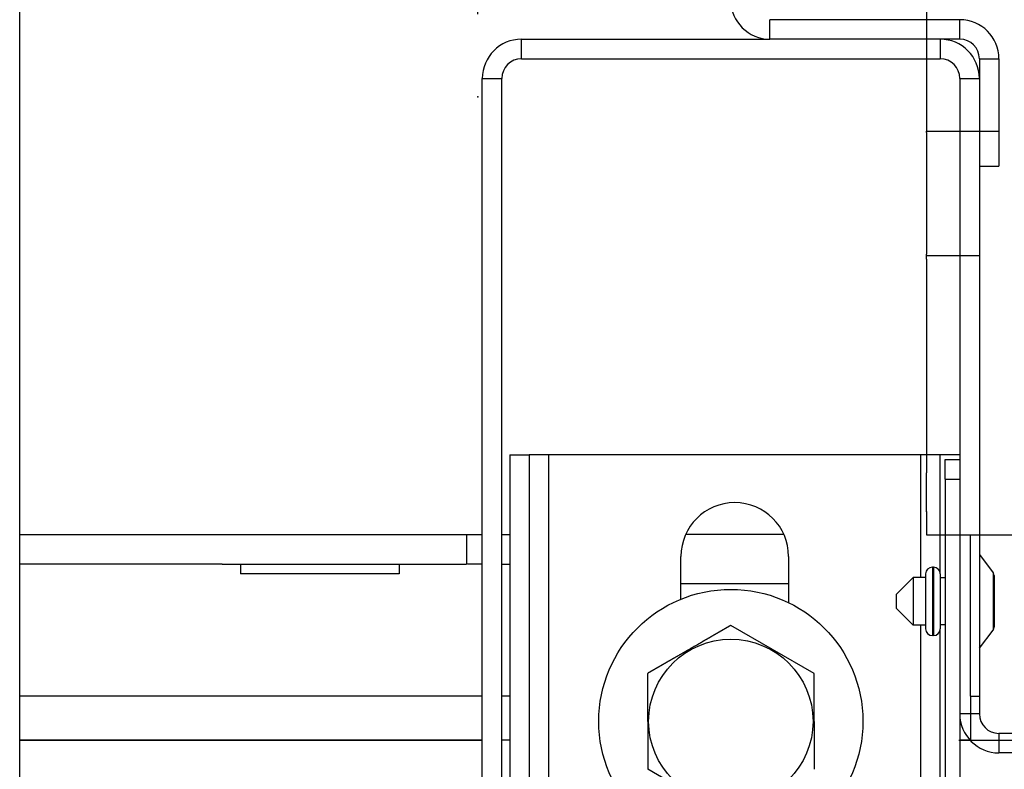
# Model space of a CAD drawing. Units: inches. Extents: x 1231 to 1464, y -259 to 50.
# Drawn here: x 1401 to 1412, y 5 to 15 of the extents above; entities that cross this region are included whole.
import ezdxf

# ---------------------------------------------------------------- set-up
doc = ezdxf.new("R2010")
doc.units = ezdxf.units.IN
doc.header["$MEASUREMENT"] = 0
doc.linetypes.add('DOT_CENTER', pattern=[14, 12, -1, 0, -1])
for name, color, linetype in [('12', 7, 'Continuous'), ('14', 7, 'Continuous'), ('dim', 3, 'Continuous')]:
    doc.layers.add(name, color=color, linetype=linetype)
doc.styles.add('TextStyle11', font='ARIAL.TTF')
doc.dimstyles.new('ELEV', dxfattribs={"dimtxt": 3.5, "dimasz": 3.5, "dimexe": 3, "dimexo": 3, "dimgap": 1, "dimtad": 0, "dimdec": 4, "dimzin": 0, "dimdsep": 46, "dimlunit": 5, "dimtxsty": 'TextStyle11', "dimcen": 2, "dimadec": 0, "dimazin": 0, "dimtfac": 1, "dimtdec": 4, "dimtofl": 0, "dimtmove": 2, "dimatfit": 3, "dimfxl": 1, "dimtolj": 1, "dimtzin": 0, "dimarcsym": 0})

# ---------------------------------------------------------------- blocks, each defined once
blk = doc.blocks.new('*D29')
at = {"layer": 'Defpoints', "color": 0}
for p in [(1406.099586141056, 34.66810225745462), (1408.534434141056, 18.46799698686391), (1406.099586141056, 13.58266198686397)]:
    blk.add_point(p, dxfattribs=at)
at = {"layer": 'dim', "color": 0, "lineweight": -2}
for p, q in [((1406.099586141056, 14.58266198686397), (1406.099586141056, 35.66810225745462)), ((1408.534434141056, 19.46799698686391), (1408.534434141056, 35.66810225745462)), ((1403.349586141056, 34.66810225745462), (1400.599586141056, 34.66810225745462)), ((1411.284434141056, 34.66810225745462), (1414.034434141056, 34.66810225745462))]:
    blk.add_line(p, q, dxfattribs=at)
at = {"layer": 'dim', "color": 0}
for points in [[(1403.349586141056, 35.12643559078796), (1403.349586141056, 34.20976892412128), (1406.099586141056, 34.66810225745462)], [(1411.284434141056, 35.12643559078796), (1411.284434141056, 34.20976892412128), (1408.534434141056, 34.66810225745462)]]:
    blk.add_solid(points, dxfattribs=at)
at = {"layer": 'dim', "color": 1, "insert": (1435.564974551899, 34.79797702806775), "char_height": 2.75, "attachment_point": 5, "style": 'TextStyle11'}
blk.add_mtext('\\A1;MIN. DOOR LAP  {\\H1.000000x;\\S3/4;}" [20]', dxfattribs=at)
blk = doc.blocks.new('*D30')
at = {"layer": 'Defpoints', "color": 0}
for p in [(1406.099586141056, 43.3771988631305), (1409.071386141056, 21.01216198686404), (1406.099586141056, 13.58266198686397)]:
    blk.add_point(p, dxfattribs=at)
at = {"layer": 'dim', "color": 0, "lineweight": -2}
for p, q in [((1406.099586141056, 14.58266198686397), (1406.099586141056, 44.3771988631305)), ((1409.071386141056, 22.01216198686404), (1409.071386141056, 44.3771988631305)), ((1403.349586141056, 43.3771988631305), (1400.599586141056, 43.3771988631305)), ((1411.821386141056, 43.3771988631305), (1414.571386141056, 43.3771988631305))]:
    blk.add_line(p, q, dxfattribs=at)
at = {"layer": 'dim', "color": 0}
for points in [[(1403.349586141056, 43.83553219646384), (1403.349586141056, 42.91886552979717), (1406.099586141056, 43.3771988631305)], [(1411.821386141056, 43.83553219646384), (1411.821386141056, 42.91886552979717), (1409.071386141056, 43.3771988631305)]]:
    blk.add_solid(points, dxfattribs=at)
at = {"layer": 'dim', "color": 1, "insert": (1425.925289392078, 43.67277079921917), "char_height": 2.75, "attachment_point": 5, "style": 'TextStyle11'}
blk.add_mtext('\\A1;1" [25]', dxfattribs=at)

msp = doc.modelspace()

# ---------------------------------------------------------------- linework, layer by layer
at = {"color": 1, "linetype": 'Continuous'}
for p, q in [((1409.624522214878, 14.28056332233598), (1409.624522214878, 14.51678379033592)), ((1411.915860754478, 14.28056332233598), (1411.915860754478, 14.51678379033592)), ((1406.624522271278, 14.04434285433592), (1406.624522271278, 14.28056332233598)), ((1411.679640286477, 14.28056332233598), (1411.679640286477, 14.04434285433592)), ((1412.152081222478, 14.04434285433592), (1412.388301690478, 14.04434285433592)), ((1406.152081335278, 13.80812238633598), (1406.388301803277, 13.80812238633598)), ((1411.915860754478, 13.80812238633598), (1412.152081222478, 13.80812238633598)), ((1406.955230926478, -5.030459936663988), (1406.955230926478, 9.260878377335985)), ((1411.443419818478, 9.260878377335985), (1411.443419818478, 7.778594940635912)), ((1411.738695403478, 8.965602792335972), (1411.915860754478, 8.965602792335972)), ((1405.963104960877, 8.29237445853596), (1405.963104960877, 7.93804375653599)), ((1411.585152099278, 7.902610686335947), (1411.585152099278, 7.075839048335979)), ((1411.596963122678, 7.902610686335947), (1411.596963122678, 7.075839048335979)), ((1412.317435550078, 7.83564218365791), (1412.317435550078, 7.698437461828007)), ((1408.549719085478, 7.704972894776006), (1409.848931659478, 7.704972894776006)), ((1412.317435550078, 7.698437461828007), (1412.317435550078, 7.142768180935946)), ((1411.443419818478, 7.1998547940359), (1411.443419818478, -5.030459936663988)), ((1406.152081335278, 6.343555597535897), (1400.567475141056, 6.343555597535897)), ((1406.482789990478, 6.343555597535897), (1406.388301803277, 6.343555597535897)), ((1412.045782011878, 6.343555597535897), (1412.152081222478, 6.343555597535897)), ((1412.152081222478, 6.130957176335983), (1411.915860754478, 6.130957176335983)), ((1412.388301690478, 5.894736708335927), (1412.388301690478, 5.658516240335985)), ((1400.567475141056, 5.812059544535941), (1406.140270311877, 5.812059544535941)), ((1411.904049731078, 5.812059544535941), (1422.073380248556, 5.812059544535941))]:
    msp.add_line(p, q, dxfattribs=at)
msp.add_circle((1409.152081278878, 6.039618595375941), 0.9921259627838712, dxfattribs=at)
at = {"color": 4}
msp.add_point((1406.099586141056, 13.58266198686397), dxfattribs=at)
msp.add_point((1406.099586141056, 13.58266198686397), dxfattribs=at)
msp.add_point((1406.099586141056, 13.58266198686397), dxfattribs=at)
at = {"layer": '12', "color": 1, "linetype": 'DOT_CENTER'}
msp.add_line((1400.567475141056, -10.17707401313604), (1400.567475141056, 23.60198046992798), dxfattribs=at)
msp.add_line((1400.567475141056, -10.17707401313604), (1400.567475141056, 23.60198046992798), dxfattribs=at)
at = {"layer": '14', "color": 3, "linetype": 'Continuous'}
for p, q in [((1411.514285958878, 14.90213811379999), (1411.514285958878, 14.43261056357198)), ((1411.915860754478, 14.51678379033592), (1409.624522214878, 14.51678379033592)), ((1411.514285958878, 14.433319224976), (1411.514285958878, 14.12127198674796)), ((1406.624522271278, 14.28056332233598), (1409.624522214878, 14.28056332233598)), ((1411.915860754478, 14.28056332233598), (1409.624522214878, 14.28056332233598)), ((1406.624522271278, 14.04434285433592), (1411.679640286477, 14.04434285433592)), ((1411.514285958878, 14.12202001822993), (1411.514285958878, 13.65264994831398)), ((1412.152081222478, 14.04434285433592), (1412.152081222478, 12.74513028033596)), ((1412.388301690478, 14.04434285433592), (1412.388301690478, 12.74513028033596)), ((1406.152081335278, -7.73518429526402), (1406.152081335278, 13.80812238633598)), ((1406.388301803277, -7.73518429526402), (1406.388301803277, 13.80812238633598)), ((1411.915860754478, 13.80812238633598), (1411.915860754478, 6.130957176335983)), ((1411.514285958878, 13.653358609718), (1411.514285958878, 13.21383105892596)), ((1411.514285958878, 13.21383105892596), (1411.514285958878, 13.16883105977195)), ((1411.514285958878, 13.16883105977195), (1412.388301690478, 13.16883105977195)), ((1411.514285958878, 13.15284680810396), (1411.514285958878, 13.16883105977195)), ((1411.514285958878, 13.15284680810396), (1411.514285958878, 11.68312242628599)), ((1412.152081222478, 12.74513028033596), (1412.152081222478, 6.130957176335983)), ((1412.152081222478, 12.74513028033596), (1412.388301690478, 12.74513028033596)), ((1411.514285958878, 11.66737439508597), (1411.514285958878, 11.68312242628599)), ((1411.514285958878, 11.66737439508597), (1412.152081222478, 11.66737439508597)), ((1411.514285958878, 11.62237439593196), (1411.514285958878, 11.66737439508597)), ((1411.514285958878, 11.62237439593196), (1411.514285958878, 11.38087833748)), ((1411.514285958878, 11.3815869988839), (1411.514285958878, 10.91213818881192)), ((1411.514285958878, 10.9128862202939), (1411.514285958878, 10.60087835214392)), ((1411.514285958878, 10.60158701354794), (1411.514285958878, 10.13213820347596)), ((1411.514285958878, 10.13288623495794), (1411.514285958878, 9.82087836680796)), ((1411.514285958878, 9.82158702821198), (1411.514285958878, 9.352138218139999)), ((1411.514285958878, 9.352886249621974), (1411.514285958878, 9.040878381471998)), ((1406.482789990478, 9.260878377335985), (1406.482789990478, -5.030459936663988)), ((1406.482789990478, 9.260878377335985), (1406.719010458477, 9.260878377335985)), ((1406.955230926478, 9.260878377335985), (1406.719010458477, 9.260878377335985)), ((1406.719010458477, 9.260878377335985), (1406.719010458477, -5.030459936663988)), ((1411.443419818478, 9.260878377335985), (1406.955230926478, 9.260878377335985)), ((1411.679640286477, 9.260878377335985), (1411.443419818478, 9.260878377335985)), ((1411.679640286477, 7.819933522535962), (1411.679640286477, 9.260878377335985)), ((1411.915860754478, 9.260878377335985), (1411.679640286477, 9.260878377335985)), ((1411.738695403478, 8.965602792335972), (1411.738695403478, 9.201823260335914)), ((1411.738695403478, 9.201823260335914), (1411.915860754478, 9.201823260335914)), ((1411.915860754478, 9.260878377335985), (1411.915860754478, 6.130957176335983)), ((1411.915860754478, 9.201823260335914), (1411.915860754478, -4.794239468664045)), ((1411.514285958878, 8.572138232803923), (1411.514285958878, 9.041587042875904)), ((1411.738695403478, 8.965602792335972), (1411.738695403478, -4.794239468664045)), ((1411.514285958878, 8.572886264285899), (1411.514285958878, 8.337374457689975)), ((1411.514285958878, 8.337374457689975), (1411.514285958878, 8.29237445853596)), ((1406.152081335278, 8.29237445853596), (1400.567475141056, 8.29237445853596)), ((1406.482789990478, 8.29237445853596), (1406.388301803277, 8.29237445853596)), ((1409.793301739264, 8.295524064775918), (1408.605309635614, 8.295524064775918)), ((1411.514285958878, 8.29237445853596), (1412.859758374528, 8.29237445853596)), ((1411.514285958878, 8.29237445853596), (1412.152081222478, 8.29237445853596)), ((1412.045782011878, 6.343555597535897), (1412.045782011878, 8.29237445853596)), ((1408.549719085478, 7.515957150297936), (1408.549719085478, 8.03253194373599)), ((1409.848931659478, 8.03253194373599), (1409.848931659478, 7.473791796759997)), ((1412.152081222478, 8.056153990535904), (1412.317435550078, 7.835681553735981)), ((1403.010349110878, 7.93804375653599), (1400.567475141056, 7.93804375653599)), ((1403.010349110878, 7.93804375653599), (1405.963104960877, 7.93804375653599)), ((1403.234758555478, 7.93804375653599), (1403.234758555478, 7.819933522535962)), ((1405.148144346278, 7.93804375653599), (1405.148144346278, 7.819933522535962)), ((1406.152081335278, 7.93804375653599), (1405.974915984278, 7.93804375653599)), ((1406.388301803277, 7.93804375653599), (1406.482789990478, 7.93804375653599)), ((1411.596963122678, 7.902610686335947), (1411.585152099278, 7.902610686335947)), ((1405.148144346278, 7.819933522535962), (1403.234758555478, 7.819933522535962)), ((1411.354837142978, 7.778594940635912), (1411.148144233478, 7.571902031136005)), ((1411.354837142978, 7.778594940635912), (1411.354837142978, 7.224382352629959)), ((1411.502474935477, 7.778594940635912), (1411.354837142978, 7.778594940635912)), ((1411.502474935477, 7.819933522535962), (1411.502474935477, 7.158516212135964)), ((1411.679640286477, 7.819933522535962), (1411.679640286477, 7.158516212135964)), ((1411.738695403478, 7.772689428935905), (1411.679640286477, 7.772689428935905)), ((1412.329246573478, 7.677059509473906), (1412.329246573478, 7.178201251135988)), ((1411.148144233478, 7.571902031136005), (1411.148144233478, 7.41355557741997)), ((1411.148144233478, 7.41355557741997), (1411.148144233478, 7.406547703535921)), ((1411.354837142978, 7.1998547940359), (1411.148144233478, 7.406547703535921)), ((1410.156018267878, 6.619264253769984), (1409.152081278878, 7.198870542085956)), ((1411.354837142978, 7.224382352629959), (1411.354837142978, 7.1998547940359)), ((1411.502474935477, 7.1998547940359), (1411.354837142978, 7.1998547940359)), ((1411.738695403478, 7.205760305735907), (1411.679640286477, 7.205760305735907)), ((1411.679640286477, -4.950499308246094), (1411.679640286477, 7.158516212135964)), ((1412.152081222478, 6.922295744135909), (1412.317435550078, 7.142768180935946)), ((1411.596963122678, 7.075839048335979), (1411.585152099278, 7.075839048335979)), ((1408.148144289878, 6.039618595375941), (1408.148144289878, 6.619264253769984)), ((1410.156018267878, 6.039618595375941), (1410.156018267878, 6.619264253769984)), ((1412.045782011878, 6.343555597535897), (1412.045782011878, 5.812059544535941)), ((1408.148144289878, 6.039618595375941), (1408.148144289878, 5.460012307059969)), ((1410.156018267878, 6.039618595375941), (1410.156018267878, 5.460012307059969)), ((1416.049718944478, 5.894736708335927), (1412.388301690478, 5.894736708335927)), ((1406.152081335278, 5.812059544535941), (1400.567475141056, 5.812059544535941)), ((1406.482789990478, 5.812059544535941), (1406.388301803277, 5.812059544535941)), ((1412.039719019866, 5.812059544535941), (1411.915860754478, 5.812059544535941)), ((1412.045782011878, 5.812059544535941), (1416.049718944478, 5.812059544535941)), ((1416.049718944478, 5.658516240335985), (1412.388301690478, 5.658516240335985)), ((1409.152081278878, 4.880406018743997), (1408.148144289878, 5.460012307059969))]:
    msp.add_line(p, q, dxfattribs=at)
msp.add_circle((1409.152081278878, 6.039618595375941), 1.594488102680723, dxfattribs=at)
for centre, radius, start, end in [((1409.624522214878, 14.75300425833598), 0.4724409359999999, 180, 270), ((1411.915860754478, 14.04434285433592), 0.4724409359999999, 0, 90), ((1406.624522271278, 13.80812238633598), 0.4724409359999999, 90, 180), ((1411.679640286477, 13.80812238633598), 0.4724409359999999, 0, 90), ((1411.915860754478, 14.04434285433592), 0.236220468, 0, 90), ((1406.624522271278, 13.80812238633598), 0.236220468, 90, 180), ((1411.679640286477, 13.80812238633598), 0.236220468, 0, 90), ((1409.199325372478, 8.03253194373599), 0.6496062869999999, 0, 180), ((1411.585152099278, 7.819933522535962), 0.08267716239200733, 90, 180), ((1411.596963122678, 7.819933522535962), 0.08267716239212371, 0, 90), ((1412.270230826556, 7.800209113457981), 0.05901147837579623, 0.02199999999941018, 36.88400000007377), ((1411.585152099278, 7.158516212135964), 0.08267716239212371, 180, 270), ((1411.596963122678, 7.158516212135964), 0.08267716239200733, 270, 0), ((1412.2701520864, 7.178201251135988), 0.05907451037274854, 323.1360000002014, 359.9980000000035), ((1412.388301690478, 6.130957176335983), 0.4724409359999999, 180, 270), ((1412.388301690478, 6.130957176335983), 0.236220468, 180, 270)]:
    msp.add_arc(centre, radius, start, end, dxfattribs=at)
for points in [[(1412.329232176563, 7.800247916731564), (1412.329232176563, 7.799626174686978), (1412.329232176563, 7.797761140116108), (1412.329232176563, 7.789963584481939), (1412.329232176563, 7.777001909746559), (1412.329232176562, 7.761935261816348), (1412.329232176562, 7.743424563075678), (1412.329232176562, 7.725299643956532), (1412.329232176562, 7.705049600609414), (1412.329232176562, 7.691405663490627), (1412.329232176562, 7.677057835793903)], [(1409.152066912456, 7.198881648877318), (1409.152066241944, 7.198881261772499), (1409.152064232283, 7.198880101509417), (1409.152060886283, 7.198878169710838), (1409.152056206756, 7.198875467999983), (1409.152050196512, 7.198871997999731), (1409.152042858364, 7.19886776133319), (1409.152034195122, 7.198862759623239), (1409.152024209596, 7.198856994492871), (1409.152012904599, 7.198850467565308), (1409.152000282942, 7.198843180463314), (1409.151986347435, 7.198835134809883), (1409.151971100889, 7.198826332228236), (1409.151954546116, 7.198816774341253), (1409.151936685928, 7.198806462771813), (1409.151917523134, 7.198795399143137), (1409.151897060546, 7.198783585078104), (1409.151875300976, 7.198771022199708), (1409.151852247234, 7.198757712131055), (1409.151827902132, 7.198743656495026), (1409.15180226848, 7.198728856914727), (1409.15177534909, 7.198713315013038), (1409.151747146773, 7.198697032413065), (1409.15171766434, 7.198680010737803), (1409.151686904602, 7.198662251610131), (1409.15165487037, 7.198643756653155), (1409.151621564456, 7.198624527489983), (1409.15158698967, 7.198604565743494), (1409.151551148824, 7.198583873036569), (1409.151514044728, 7.198562450992426), (1409.151475680195, 7.198540301234061), (1409.151436058034, 7.198517425384239), (1409.151395181058, 7.198493825066294), (1409.151353052077, 7.198469501902991), (1409.151309673901, 7.198444457517326), (1409.151265049344, 7.198418693532403), (1409.151219181215, 7.198392211571218), (1409.151172072326, 7.198365013256762), (1409.151123725488, 7.198337100212029), (1409.151074143512, 7.198308474060013), (1409.151023329209, 7.198279136423821), (1409.15097128539, 7.198249088926218), (1409.150918014866, 7.198218333190425), (1409.150863520449, 7.198186870839322), (1409.15080780495, 7.198154703495902), (1409.150750871179, 7.198121832783272), (1409.150692721948, 7.198088260324425), (1409.150633360068, 7.198053987742355), (1409.15057278835, 7.198019016659941), (1409.150511009606, 7.197983348700291), (1409.150448026646, 7.197946985486396), (1409.150383842281, 7.197909928641252), (1409.150318459323, 7.197872179787851), (1409.150251880582, 7.197833740549299), (1409.15018410887, 7.197794612548364), (1409.150115146999, 7.197754797408265), (1409.150044997778, 7.197714296751997), (1409.14997366402, 7.197673112202438), (1409.149901148534, 7.197631245382695), (1409.149827454134, 7.197588697915648), (1409.149752583629, 7.197545471424405), (1409.14967653983, 7.197501567531958), (1409.14959932555, 7.197456987861301), (1409.149520943598, 7.197411734035313), (1409.149441396786, 7.197365807677215), (1409.149360687926, 7.197319210409887), (1409.149278819828, 7.197271943856435), (1409.149195795303, 7.197224009639626), (1409.149111617163, 7.19717540938268), (1409.149026288218, 7.197126144708591), (1409.148939811281, 7.197076217240237), (1409.148852189161, 7.197025628600727), (1409.148763424671, 7.196974380412939), (1409.14867352062, 7.196922474300095), (1409.148582479821, 7.19686991188496), (1409.148490305084, 7.196816694790641), (1409.148396999221, 7.196762824640132), (1409.148302565042, 7.196708303056539), (1409.148207005359, 7.196653131662629), (1409.148110322983, 7.196597312081622), (1409.148012520726, 7.196540845936397), (1409.147913601397, 7.196483734850062), (1409.147813567808, 7.196425980445497), (1409.147712422772, 7.196367584345808), (1409.147610169097, 7.196308548173988), (1409.147506809597, 7.196248873552918), (1409.147391725488, 7.196182429728424), (1409.147275310354, 7.196115217435249), (1409.147157570475, 7.196047240300572), (1409.147038512135, 7.195978501951686), (1409.146918141616, 7.195909006015654), (1409.146796465199, 7.19583875611977), (1409.146673489168, 7.195767755890984), (1409.146549219805, 7.195696008956588), (1409.146423663392, 7.195623518943762), (1409.146296826212, 7.195550289479684), (1409.146168714548, 7.195476324191418), (1409.146039334681, 7.195401626706257), (1409.145908692894, 7.195326200651266), (1409.14577679547, 7.195250049653623), (1409.145643648691, 7.195173177340621), (1409.145509258839, 7.19509558733921), (1409.145373632198, 7.195017283276798), (1409.145236775048, 7.194938268780334), (1409.145098693674, 7.194858547477111), (1409.144959394356, 7.194778122994194), (1409.144818883379, 7.194696998958875), (1409.144677167023, 7.19461517899822), (1409.144534251572, 7.194532666739519), (1409.144390143308, 7.194449465809839), (1409.144244848513, 7.194365579836244), (1409.14409837347, 7.19428101244614), (1409.143950724461, 7.194195767266478), (1409.143801907769, 7.194109847924665), (1409.143651929676, 7.194023258047537), (1409.143500796465, 7.1939360012625), (1409.143348514418, 7.193848081196734), (1409.143195089816, 7.193759501477302), (1409.143040528944, 7.193670265731271), (1409.142884838084, 7.193580377586045), (1409.142728023517, 7.19348984066869), (1409.142570091526, 7.193398658606384), (1409.142411048394, 7.193306835026192), (1409.142250900402, 7.193214373555406), (1409.142089653835, 7.193121277821092), (1409.141927314973, 7.193027551450541), (1409.1417638901, 7.192933198070818), (1409.141599385497, 7.192838221309103), (1409.141433807448, 7.192742624792572), (1409.141267162234, 7.192646412148292), (1409.141099456138, 7.192549587003668), (1409.140930695443, 7.192452152985766), (1409.140760886431, 7.192354113721649), (1409.140590035384, 7.192255472838497), (1409.140418148585, 7.192156233963601), (1409.140245232317, 7.192056400724027), (1409.140071292861, 7.191955976746954), (1409.1398963365, 7.191854965659559), (1409.139720369517, 7.191753371089021), (1409.139543398194, 7.191651196662519), (1409.139365428813, 7.191548446007118), (1409.139186467658, 7.19144512275011), (1409.139006521009, 7.191341230518674), (1409.13882559515, 7.191236772939874), (1409.138643696364, 7.191131753640889), (1409.138460830932, 7.191026176248897), (1409.138277005137, 7.190920044391078), (1409.138092225262, 7.190813361694609), (1409.137906497589, 7.190706131786669), (1409.137719828399, 7.190598358294437), (1409.137532223977, 7.190490044844978), (1409.137343690605, 7.19038119506547), (1409.137154234563, 7.190271812583205), (1409.136963862136, 7.190161901025363), (1409.136772579606, 7.190051464018893), (1409.136580393254, 7.189940505191089), (1409.136387309364, 7.189829028169129), (1409.136193334218, 7.189717036580191), (1409.135998474098, 7.189604534051455), (1409.135758699734, 7.189466100275126), (1409.135517616852, 7.189326911025205), (1409.135275234131, 7.189186971312893), (1409.135031560251, 7.189046286149619), (1409.134786603893, 7.1889048605467), (1409.134540373734, 7.188762699515451), (1409.134292878457, 7.188619808067074), (1409.13404412674, 7.188476191212999), (1409.133794127263, 7.188331853964428), (1409.133542888707, 7.18818680133279), (1409.13329041975, 7.188041038329402), (1409.133036729074, 7.187894569965465), (1409.132781825357, 7.187747401252409), (1409.13252571728, 7.187599537201436), (1409.132268413522, 7.187450982823975), (1409.132009922763, 7.187301743131229), (1409.131750253684, 7.187151823134627), (1409.131489414964, 7.187001227845485), (1409.131227415282, 7.186849962274891), (1409.13096426332, 7.186698031434503), (1409.130699967755, 7.186545440335294), (1409.130434537269, 7.186392193988809), (1409.130167980542, 7.186238297406362), (1409.129900306252, 7.186083755599043), (1409.12963152308, 7.185928573578508), (1409.129361639707, 7.185772756355732), (1409.12909066481, 7.185616308942258), (1409.128818607071, 7.185459236349288), (1409.12854547517, 7.185301543588139), (1409.128271277786, 7.185143235670239), (1409.127996023599, 7.184984317606791), (1409.127719721288, 7.18482479440911), (1409.127442379535, 7.184664671088512), (1409.127164007018, 7.184503952656314), (1409.126884612418, 7.184342644123944), (1409.126604204414, 7.184180750502605), (1409.126322791685, 7.184018276803613), (1409.126040382913, 7.183855228038283), (1409.125756986777, 7.183691609217931), (1409.125472611956, 7.183527425353873), (1409.125187267131, 7.183362681457538), (1409.124900960982, 7.183197382540015), (1409.124613702188, 7.183031533612848), (1409.124325499428, 7.182865139687124), (1409.124036361384, 7.182698205774273), (1409.123746296734, 7.182530736885724), (1409.123455314159, 7.182362738032566), (1409.123163422339, 7.182194214226342), (1409.122870629953, 7.182025170478141), (1409.122576945681, 7.181855611799392), (1409.122282378203, 7.181685543201411), (1409.121986936199, 7.181514969695513), (1409.121690628349, 7.181343896293015), (1409.121393463332, 7.181172328005232), (1409.121022199082, 7.180957978508445), (1409.120649628745, 7.18074287494187), (1409.120275762172, 7.180527022993374), (1409.119900609216, 7.180310428350822), (1409.119524179728, 7.18009309670208), (1409.119146483559, 7.179875033734788), (1409.118767530561, 7.179656245137039), (1409.118387330585, 7.179436736596585), (1409.118005893485, 7.17921651380118), (1409.11762322911, 7.178995582438688), (1409.117239347313, 7.178773948196977), (1409.116854257944, 7.178551616763912), (1409.116467970857, 7.178328593827359), (1409.116080495902, 7.178104885075072), (1409.115691842932, 7.177880496194916), (1409.115302021797, 7.177655432874644), (1409.114911042349, 7.177429700802236), (1409.114518914441, 7.177203305665444), (1409.114125647923, 7.176976253152134), (1409.113731252647, 7.176748548950172), (1409.113335738465, 7.176520198747426), (1409.112939115228, 7.176291208231532), (1409.112541392789, 7.176061583090473), (1409.112142580998, 7.175831329012226), (1409.111742689707, 7.175600451684318), (1409.111341728769, 7.175368956794841), (1409.110939708034, 7.175136850031549), (1409.110536637354, 7.174904137082194), (1409.110132526581, 7.174670823634756), (1409.109727385566, 7.174436915376987), (1409.109321224162, 7.174202417996753), (1409.108914052219, 7.173967337181921), (1409.10850587959, 7.173731678620243), (1409.108096716125, 7.173495447999585), (1409.107686571677, 7.173258651007814), (1409.107275456097, 7.173021293332795), (1409.106863379237, 7.172783380662281), (1409.106450350948, 7.172544918684139), (1409.106036381083, 7.172305913086234), (1409.105621479492, 7.172066369556433), (1409.105205656027, 7.171826293782487), (1409.10478892054, 7.171585691452378), (1409.104371282883, 7.171344568253744), (1409.103952752907, 7.171102929874564), (1409.103533340464, 7.170860782002592), (1409.103113055405, 7.170618130325693), (1409.102691907582, 7.170374980531847), (1409.102269906847, 7.170131338308579), (1409.101847063051, 7.169887209344097), (1409.101423386046, 7.169642599325925), (1409.100998885683, 7.169397513942044), (1409.100573571814, 7.16915195888032), (1409.100147454292, 7.168905939828505), (1409.099720542966, 7.168659462474466), (1409.09929284769, 7.168412532506068), (1409.098864378314, 7.168165155611177), (1409.098435144691, 7.167917337477434), (1409.098005156672, 7.16766908379293), (1409.097574424107, 7.167420400245419), (1409.097142956851, 7.167171292522767), (1409.096710764752, 7.166921766312612), (1409.096277857665, 7.166671827303048), (1409.095844245439, 7.166421481181828), (1409.095409937926, 7.166170733636704), (1409.094974944979, 7.165919590355543), (1409.094539276449, 7.16566805702621), (1409.093919321742, 7.165310126028999), (1409.093298035839, 7.164951426464768), (1409.09267543062, 7.164591965193495), (1409.092051517968, 7.16423174907527), (1409.091426309765, 7.163870784970072), (1409.090799817892, 7.163509079737764), (1409.090172054232, 7.16314664023821), (1409.089543030665, 7.162783473331615), (1409.088912759074, 7.162419585877728), (1409.088281251341, 7.162054984736642), (1409.087648519348, 7.161689676768219), (1409.087014574975, 7.161323668832438), (1409.086379430105, 7.160956967789275), (1409.085743096621, 7.160589580498822), (1409.085105586403, 7.160221513820716), (1409.084466911333, 7.159852774615274), (1409.083827083293, 7.159483369742247), (1409.083186114166, 7.159113306061613), (1409.082544015832, 7.158742590433349), (1409.081900800173, 7.158371229717432), (1409.081256479072, 7.157999230773839), (1409.080611064411, 7.157626600462436), (1409.07996456807, 7.157253345643312), (1409.079317001932, 7.156879473176332), (1409.078668377879, 7.156504989921586), (1409.078018707791, 7.156129902738826), (1409.077368003552, 7.155754218488141), (1409.076716277043, 7.15537794402951), (1409.076063540146, 7.155001086222796), (1409.075409804742, 7.154623651927977), (1409.074755082714, 7.154245648005144), (1409.074099385943, 7.153867081314047), (1409.073442726311, 7.153487958714777), (1409.072785115699, 7.153108287067312), (1409.07212656599, 7.152728073231629), (1409.071467089065, 7.152347324067591), (1409.070806696806, 7.151966046435177), (1409.070145401095, 7.151584247194364), (1409.069483213815, 7.15120193320513), (1409.068820146845, 7.150819111327337), (1409.068156212069, 7.150435788421078), (1409.067491421368, 7.150051971346329), (1409.066825786624, 7.149667666962955), (1409.066159319718, 7.149282882130819), (1409.065492032533, 7.148897623710127), (1409.06482393695, 7.148511898560628), (1409.064155044852, 7.148125713542413), (1409.063485368119, 7.14773907551546), (1409.062814918634, 7.147351991339519), (1409.062143708279, 7.146964467874795), (1409.061471748934, 7.146576511981038), (1409.060799052483, 7.146188130518453), (1409.060125630807, 7.14579933034679), (1409.059451495787, 7.145410118326026), (1409.058776659306, 7.145020501316253), (1409.058101133245, 7.144630486177334), (1409.057424929486, 7.144240079769133), (1409.056748059911, 7.143849288951856), (1409.056070536401, 7.143458120585251), (1409.055392370839, 7.143066581529411), (1409.054713575107, 7.142674678644198), (1409.054034161085, 7.142282418789591), (1409.053354140656, 7.141889808825567), (1409.052673525702, 7.141496855612104), (1409.051992328104, 7.141103566009178), (1409.051310559745, 7.140709946876655), (1409.050628232505, 7.14031600507451), (1409.049570091757, 7.139705087249354), (1409.048510652935, 7.139093419980441), (1409.047449930768, 7.138481011771887), (1409.046387939985, 7.137867871127469), (1409.045324695316, 7.137254006551416), (1409.04426021149, 7.136639426547504), (1409.043194503237, 7.136024139619849), (1409.042127585285, 7.135408154272341), (1409.041059472364, 7.134791479008982), (1409.039990179203, 7.134174122333775), (1409.038919720533, 7.133556092750837), (1409.037848111081, 7.132937398763943), (1409.036775365578, 7.132318048877096), (1409.035701498752, 7.131698051594526), (1409.034626525333, 7.131077415419895), (1409.033550460051, 7.130456148857434), (1409.032473317635, 7.12983426041103), (1409.031395112813, 7.129211758584574), (1409.030315860316, 7.128588651882183), (1409.029235574873, 7.127964948807858), (1409.028154271212, 7.127340657865489), (1409.027071964064, 7.126715787559078), (1409.025988668158, 7.126090346392743), (1409.024904398223, 7.125464342870259), (1409.023819168988, 7.124837785495743), (1409.022732995182, 7.124210682773196), (1409.021645891536, 7.123583043206509), (1409.020557872778, 7.122954875299683), (1409.019468953638, 7.122326187556837), (1409.018379148845, 7.121696988481744), (1409.017288473128, 7.121067286578523), (1409.016196941217, 7.120437090351174), (1409.015104567841, 7.119806408303702), (1409.014011367729, 7.119175248939882), (1409.012917355611, 7.118543620763944), (1409.011822546216, 7.117911532279777), (1409.010726954273, 7.117278991991384), (1409.009630594512, 7.116646008402768), (1409.008533481662, 7.116012590017817), (1409.007435630453, 7.115378745340536), (1409.006337055613, 7.114744482875039), (1409.005237771872, 7.114109811125218), (1409.004137793959, 7.113474738595073), (1409.003037136604, 7.112839273788495), (1409.001935814536, 7.112203425209714), (1409.000833842484, 7.111567201362391), (1408.999731235178, 7.110930610750756), (1408.998628007347, 7.110293661878814), (1408.997524173721, 7.109656363250338), (1408.996419749028, 7.109018723369445), (1408.995314747998, 7.108380750740025), (1408.99420918536, 7.107742453866308), (1408.993103075844, 7.107103841251956), (1408.991996434179, 7.106464921401198), (1408.990889275094, 7.105825702817924), (1408.989781613319, 7.105186194006137), (1408.988673463583, 7.104546403469726), (1408.987564840615, 7.103906339712807), (1408.986455759145, 7.103266011239384), (1408.985346233902, 7.102625426553345), (1408.984236279615, 7.101984594158694), (1408.982302518418, 7.100868136630993), (1408.980367526909, 7.099750968781791), (1408.97843133104, 7.098633105594786), (1408.976493956763, 7.097514562053675), (1408.974555430032, 7.096395353142157), (1408.972615776798, 7.095275493843928), (1408.970675023015, 7.094154999142688), (1408.968733194634, 7.093033884022134), (1408.966790317609, 7.091912163465963), (1408.964846417891, 7.09078985245776), (1408.962901521434, 7.089666965981451), (1408.96095565419, 7.088543519020504), (1408.959008842111, 7.087419526558733), (1408.957061111149, 7.086295003579835), (1408.955112487258, 7.085169965067507), (1408.95316299639, 7.084044426005448), (1408.951212664498, 7.082918401377242), (1408.949261517533, 7.0817919061667), (1408.947309581449, 7.080664955357634), (1408.945356882197, 7.079537563933513), (1408.943403445731, 7.078409746878037), (1408.941449298003, 7.077281519175131), (1408.939494464966, 7.076152895808264), (1408.937538972571, 7.075023891761248), (1408.935582846773, 7.073894522017667), (1408.933626113522, 7.072764801561448), (1408.931668798772, 7.071634745376059), (1408.929710928475, 7.070504368445313), (1408.927752528583, 7.069373685752794), (1408.924643497848, 7.067578686039724), (1408.921533238614, 7.065782977051867), (1408.918421790852, 7.063986581866402), (1408.915309194532, 7.062189523560392), (1408.912195489625, 7.060391825211013), (1408.909080716103, 7.058593509895559), (1408.905964913936, 7.056794600691205), (1408.902848123094, 7.054995120674903), (1408.89973038355, 7.053195092924057), (1408.896611735272, 7.05139454051573), (1408.893492218233, 7.049593486527101), (1408.890371872403, 7.047791954035461), (1408.887250737753, 7.045989966117759), (1408.884128854254, 7.044187545851287), (1408.881006261876, 7.042384716313336), (1408.87788300059, 7.040581500580856), (1408.874759110368, 7.038777921731139), (1408.871634631179, 7.036974002841475), (1408.868509602996, 7.035169766988702), (1408.865384065788, 7.033365237250337), (1408.862258059526, 7.03156043670333), (1408.859131624181, 7.029755388424974), (1408.856004799725, 7.027950115492331), (1408.852877626128, 7.026144640982807), (1408.84975014336, 7.024338987973238), (1408.846622391392, 7.022533179541028), (1408.843494410196, 7.020727238763243), (1408.835591043993, 7.016164228176763), (1408.82768656078, 7.01160057268271), (1408.819781051521, 7.007036324798719), (1408.811874607178, 7.002471537042425), (1408.803967318713, 6.997906261931234), (1408.796059277091, 6.993340551982783), (1408.788150573274, 6.988774459714705), (1408.780241298224, 6.984208037644407), (1408.772331542905, 6.979641338289525), (1408.76442139828, 6.97507441416758), (1408.756510955311, 6.970507317796091), (1408.748600304962, 6.965940101692581), (1408.740689538195, 6.961372818374798), (1408.70752426029, 6.942224836263335), (1408.674358317891, 6.92307647049779), (1408.641191493895, 6.903927595736036), (1408.608023571202, 6.884778086636061), (1408.598044150197, 6.879016465230507), (1408.588064719957, 6.873254838492471), (1408.578085390356, 6.867493269857619), (1408.568106271267, 6.861731822761158), (1408.558127472563, 6.855970560638639), (1408.548149104119, 6.850209546925498), (1408.538171275809, 6.844448845057059), (1408.528194097504, 6.838688518468871), (1408.51821767908, 6.832928630596257), (1408.508242130411, 6.827169244874767), (1408.498267561368, 6.821410424739724), (1408.488294081827, 6.815652233626565), (1408.483361226453, 6.812804248240241), (1408.478428724418, 6.809956466853691), (1408.473496635609, 6.807108924042382), (1408.468565019912, 6.804261654382117), (1408.463633937215, 6.801414692448702), (1408.458703447404, 6.798568072817829), (1408.453773610367, 6.79572183006519), (1408.44884448599, 6.792875998766704), (1408.443916134161, 6.790030613497834), (1408.438988614766, 6.787185708834613), (1408.434061987693, 6.784341319352507), (1408.429136312829, 6.781497479627319), (1408.42421165006, 6.77865422423497), (1408.419288059273, 6.775811587750923), (1408.414365600356, 6.772969604751097), (1408.409444333196, 6.770128309811184), (1408.40741559194, 6.768957015492902), (1408.405387087945, 6.767785858156458), (1408.403358845687, 6.766614851933696), (1408.401330889642, 6.765444010956571), (1408.399303244289, 6.764273349356813), (1408.397275934105, 6.763102881266491), (1408.395248983565, 6.761932620817333), (1408.393222417149, 6.76076258214141), (1408.391196259332, 6.75959277937045), (1408.389170534592, 6.75842322663641), (1408.387145267407, 6.757253938071244), (1408.385120482253, 6.756084927806683), (1408.383096203607, 6.754916209974795), (1408.381072455948, 6.753747798707423), (1408.37904926375, 6.752579708136409), (1408.377026651493, 6.75141195239371), (1408.375004643653, 6.750244545611054), (1408.372983264708, 6.749077501920624), (1408.370962539133, 6.747910835454036), (1408.368942491408, 6.746744560343245), (1408.366923146009, 6.745578690720322), (1408.364904527411, 6.744413240716881), (1408.362886660095, 6.743248224465106), (1408.360869568536, 6.742083656096611), (1408.358853277211, 6.740919549743467), (1408.356837810597, 6.739755919537515), (1408.354823193173, 6.738592779610713), (1408.352809449414, 6.737430144094787), (1408.350796603799, 6.73626802712181), (1408.348784680803, 6.735106442823508), (1408.346773704905, 6.733945405331838), (1408.344763700582, 6.732784928778756), (1408.34275469231, 6.731625027296104), (1408.340746704568, 6.730465715015839), (1408.338739761831, 6.729307006069689), (1408.336733888578, 6.728148914589724), (1408.334729109285, 6.726991454707786), (1408.332725448429, 6.725834640555604), (1408.330722930488, 6.724678486265361), (1408.328721579939, 6.723523005968673), (1408.326721421259, 6.722368213797608), (1408.324722478925, 6.721214123883897), (1408.322724777415, 6.720060750359607), (1408.320728341205, 6.718908107356583), (1408.318733194772, 6.717756209006666), (1408.317346214468, 6.716955435540058), (1408.315959891771, 6.716155041743832), (1408.31457424844, 6.715355040179134), (1408.313189306231, 6.71455544340688), (1408.311805086899, 6.713756263988216), (1408.310421612202, 6.712957514484174), (1408.309038903895, 6.712159207455784), (1408.307656983735, 6.711361355464078), (1408.306275873479, 6.710563971070087), (1408.304895594882, 6.709767066834843), (1408.303516169702, 6.70897065531949), (1408.302137619693, 6.70817474908506), (1408.300759966614, 6.707379360692471), (1408.29938323222, 6.706584502702867), (1408.298007438268, 6.70579018767728), (1408.296632606513, 6.704996428176742), (1408.295258758713, 6.704203236762169), (1408.293885916624, 6.703410625994934), (1408.292514102001, 6.702618608435728), (1408.291143336603, 6.701827196645922), (1408.289773642183, 6.701036403186208), (1408.2884050405, 6.700246240617957), (1408.28703755331, 6.699456721501974), (1408.285671202369, 6.698667858399403), (1408.284306009433, 6.69787966387139), (1408.282941996258, 6.697092150478738), (1408.281579184602, 6.696305330782707), (1408.28021759622, 6.695519217344213), (1408.278857252868, 6.694733822724402), (1408.277498176305, 6.693949159484191), (1408.276140388284, 6.693165240184726), (1408.27529718794, 6.692678418226706), (1408.274454506337, 6.692191895763472), (1408.273612356101, 6.691705680084965), (1408.272770749858, 6.691219778481241), (1408.271929700236, 6.690734198242239), (1408.271089219861, 6.69024894665813), (1408.270249321359, 6.68976403101874), (1408.269410017358, 6.689279458614237), (1408.268571320483, 6.688795236734563), (1408.267733243363, 6.688311372669887), (1408.266895798622, 6.687827873709921), (1408.266058998889, 6.687344747144948), (1408.26522285679, 6.686862000264796), (1408.264387384951, 6.686379640359633), (1408.263552595999, 6.685897674719513), (1408.262718502561, 6.685416110634264), (1408.261885117263, 6.684934955393942), (1408.261052452732, 6.6844542162886), (1408.260220521595, 6.683973900608294), (1408.259389336479, 6.683494015643078), (1408.25855891001, 6.683014568682893), (1408.257729254814, 6.68253556701768), (1408.25690038352, 6.682057017937495), (1408.256072308752, 6.681578928732506), (1408.255245043139, 6.68110130669254), (1408.254418599305, 6.680624159107765), (1408.253592989879, 6.680147493268009), (1408.252768227487, 6.679671316463555), (1408.251944324756, 6.679195635984115), (1408.251121294311, 6.678720459119859), (1408.250299148781, 6.678245793160841), (1408.249477900792, 6.677771645397002), (1408.248657562969, 6.677298023118396), (1408.247838147941, 6.67682493361508), (1408.247019668333, 6.676352384176994), (1408.246202136773, 6.675880382094078), (1408.245385565886, 6.675408934656502), (1408.244569968301, 6.674938049154321), (1408.243755356642, 6.674467732877361), (1408.242941743538, 6.673997993115677), (1408.242129141614, 6.673528837159438), (1408.241317563498, 6.673060272298471), (1408.240507021816, 6.672592305822945), (1408.239697529195, 6.672124945022802), (1408.238889098261, 6.67165819718798), (1408.238081741642, 6.671192069608651), (1408.237275471962, 6.670726569574754), (1408.236470301851, 6.670261704376344), (1408.235666243934, 6.669797481303362), (1408.234863310837, 6.669333907645864), (1408.234061515188, 6.668870990693904), (1408.233260869613, 6.668408737737423), (1408.232461386739, 6.667947156066475), (1408.231663079193, 6.667486252971003), (1408.230865959601, 6.667026035741173), (1408.23007004059, 6.666566511666815), (1408.229275334786, 6.66610768803821), (1408.228481854817, 6.665649572145071), (1408.227689613308, 6.665192171277681), (1408.226898622887, 6.664735492725754), (1408.226108896181, 6.664279543779685), (1408.225320445815, 6.663824331729074), (1408.224533284417, 6.663369863864318), (1408.223747424614, 6.66291614747513), (1408.22321493137, 6.662608712343626), (1408.222683053743, 6.662301632639355), (1408.222151802254, 6.66199491443524), (1408.22162118742, 6.661688563804205), (1408.22109121976, 6.661382586819059), (1408.220561909793, 6.661076989552839), (1408.220033268036, 6.660771778078242), (1408.219505305009, 6.660466958468305), (1408.218978031229, 6.660162536795724), (1408.218451457217, 6.659858519133536), (1408.217925593489, 6.659554911554665), (1408.217400450565, 6.659251720131806), (1408.216876038964, 6.658948950937884), (1408.216352369202, 6.658646610045935), (1408.215829451801, 6.658344703528655), (1408.215307297277, 6.658043237459083), (1408.214785916149, 6.657742217909913), (1408.214265318936, 6.657441650954297), (1408.213745516157, 6.657141542664817), (1408.21322651833, 6.656841899114511), (1408.212708335972, 6.656542726376188), (1408.212190979605, 6.656244030522885), (1408.211674459744, 6.655945817627298), (1408.21115878691, 6.655648093762466), (1408.21064397162, 6.655350865001083), (1408.210130024394, 6.655054137416187), (1408.209616955749, 6.654757917080588), (1408.209104776204, 6.654462210067209), (1408.208593496279, 6.65416702244886), (1408.20808312649, 6.653872360298465), (1408.207573677358, 6.653578229688947), (1408.207065159399, 6.653284636693115), (1408.206557583134, 6.652991587383895), (1408.206050959081, 6.652699087834208), (1408.205545297757, 6.652407144116751), (1408.205040609682, 6.652115762304675), (1408.204536905374, 6.651824948470562), (1408.204034195351, 6.651534708687564), (1408.203532490133, 6.651245049028375), (1408.203031800237, 6.650955975566035), (1408.202532136183, 6.650667494373238), (1408.202033508489, 6.650379611523022), (1408.201535927672, 6.650092333088196), (1408.201039404253, 6.649805665141685), (1408.200543948749, 6.649519613756297), (1408.200049571679, 6.649234185004957), (1408.199556283561, 6.648949384960474), (1408.199064094915, 6.648665219695886), (1408.198573016258, 6.648381695284002), (1408.198083058109, 6.648098817797631), (1408.197594230986, 6.647816593309699), (1408.197106545409, 6.647535027893127), (1408.196620011896, 6.647254127620727), (1408.196134640965, 6.64697389856542), (1408.195650443134, 6.646694346800018), (1408.195167428923, 6.646415478397557), (1408.19468560885, 6.646137299430848), (1408.194204993433, 6.645859815972699), (1408.193725593191, 6.645583034096035), (1408.193247418643, 6.645306959873778), (1408.192770480306, 6.64503159937874), (1408.1922947887, 6.644756958683729), (1408.191820354344, 6.644483043861896), (1408.191347187754, 6.644209860985939), (1408.190875299451, 6.643937416128665), (1408.190404699953, 6.643665715363113), (1408.189935399778, 6.643394764761979), (1408.189577894792, 6.643188359148212), (1408.189221163111, 6.642982400001642), (1408.188865214163, 6.642776892766051), (1408.188510057376, 6.64257184288499), (1408.188155702179, 6.642367255802128), (1408.187802158, 6.642163136961017), (1408.187449434269, 6.641959491805324), (1408.187097540414, 6.641756325778715), (1408.186746485863, 6.641553644324631), (1408.186396280046, 6.641351452886738), (1408.18604693239, 6.641149756908817), (1408.185698452324, 6.640948561834307), (1408.185350849278, 6.640747873106875), (1408.185004132679, 6.640547696170188), (1408.184658311956, 6.640348036467685), (1408.184313396538, 6.640148899443261), (1408.183969395853, 6.639950290540241), (1408.183626319331, 6.63975221520252), (1408.183284176399, 6.639554678873424), (1408.182942976486, 6.639357686996846), (1408.182602729022, 6.639161245016112), (1408.182263443433, 6.638965358375117), (1408.18192512915, 6.6387700325173), (1408.181587795601, 6.638575272886328), (1408.181251452214, 6.638381084925754), (1408.180916108418, 6.638187474079359), (1408.180581773642, 6.637994445790582), (1408.180248457314, 6.63780200550309), (1408.179916168862, 6.63761015866055), (1408.179584917717, 6.637418910706515), (1408.179254713305, 6.637228267084538), (1408.178925565056, 6.6370382332384), (1408.178597482398, 6.636848814611653), (1408.17827047476, 6.636660016647852), (1408.177944551571, 6.636471844790663), (1408.177619722258, 6.636284304483752), (1408.177295996252, 6.636097401170559), (1408.17697338298, 6.635911140294866), (1408.176651891871, 6.63572552730011), (1408.176331532353, 6.635540567630187), (1408.176012313856, 6.635356266728422), (1408.175694245808, 6.635172630038596), (1408.175377337637, 6.634989663004376), (1408.175061598772, 6.634807371069201), (1408.174747038642, 6.634625759676737), (1408.174433666675, 6.634444834270653), (1408.1741214923, 6.6342646002945), (1408.173810524946, 6.63408506319206), (1408.173500774041, 6.633906228406659), (1408.173192249014, 6.633728101382189), (1408.172884959293, 6.633550687562092), (1408.172578914307, 6.633373992390034), (1408.172274123485, 6.633198021309681), (1408.171970596255, 6.633022779764588), (1408.171668342045, 6.632848273198306), (1408.171367370286, 6.632674507054617), (1408.171067690404, 6.63250148677696), (1408.170769311829, 6.632329217809115), (1408.17047224399, 6.632157705594523), (1408.170176496315, 6.631986955576963), (1408.169882078231, 6.631816973199875), (1408.169643241864, 6.63167908094465), (1408.16940530153, 6.631541706014445), (1408.169168264777, 6.63140485276665), (1408.168932139151, 6.631268525558539), (1408.1686969322, 6.631132728747275), (1408.16846265147, 6.630997466690133), (1408.168229304508, 6.630862743744387), (1408.167996898861, 6.630728564267201), (1408.167765442077, 6.63059493261585), (1408.167534941702, 6.630461853147722), (1408.167305405284, 6.630329330219752), (1408.167076840368, 6.630197368189442), (1408.166849254503, 6.630065971413956), (1408.166622655234, 6.629935144250567), (1408.16639705011, 6.629804891056438), (1408.166172446677, 6.629675216188957), (1408.165948852482, 6.629546124005174), (1408.165726275071, 6.629417618862362), (1408.165504721993, 6.629289705117912), (1408.165284200794, 6.629162387128986), (1408.16506471902, 6.629035669252858), (1408.164846284219, 6.628909555846576), (1408.164628903938, 6.628784051267758), (1408.164412585724, 6.628659159873223), (1408.164197337124, 6.628534886020589), (1408.163983165684, 6.628411234066903), (1408.163770078952, 6.628288208369327), (1408.163558084474, 6.62816581328525), (1408.163347189799, 6.628044053171948), (1408.163137402471, 6.627922932386582), (1408.162928730039, 6.627802455286314), (1408.16272118005, 6.627682626228648), (1408.16251476005, 6.627563449570516), (1408.162309477586, 6.627444929669309), (1408.162105340206, 6.627327070882302), (1408.161902355457, 6.62720987756677), (1408.161700530884, 6.627093354079761), (1408.161499874036, 6.626977504778665), (1408.161300392459, 6.626862334020757), (1408.1611020937, 6.626747846163198), (1408.160904985307, 6.626634045563264), (1408.160709074825, 6.626520936578117), (1408.160514369803, 6.626408523565146), (1408.160320877787, 6.626296810881513), (1408.160128606324, 6.626185802884493), (1408.159937562961, 6.626075503931247), (1408.159747755245, 6.625965918379165), (1408.159559190722, 6.625857050585296), (1408.159371876941, 6.625748904907027), (1408.159185821447, 6.625641485701635), (1408.159001031789, 6.625534797326168), (1408.158817515512, 6.625428844138128), (1408.158635280164, 6.625323630494449), (1408.158454333292, 6.625219160752636), (1408.158274682442, 6.625115439269848), (1408.158118136555, 6.625025057445214), (1408.157962599599, 6.624935258127607), (1408.157808077061, 6.624846044484002), (1408.157654574425, 6.624757419681373), (1408.157502097176, 6.624669386886467), (1408.157350650801, 6.624581949266144), (1408.157200240783, 6.624495109987492), (1408.157050872609, 6.624408872217145), (1408.156902551763, 6.624323239122191), (1408.15675528373, 6.624238213869376), (1408.156609073997, 6.62415379962556), (1408.156463928047, 6.624069999557832), (1408.156319851367, 6.623986816832826), (1408.156176849441, 6.623904254617514), (1408.156034927755, 6.623822316078872), (1408.155894091793, 6.62374100438376), (1408.155754347041, 6.623660322698925), (1408.155615698985, 6.62358027419134), (1408.155478153109, 6.623500862027981), (1408.155341714899, 6.623422089375481), (1408.155206389839, 6.623343959401041), (1408.155072183416, 6.623266475271294), (1408.154939101113, 6.623189640153214), (1408.154807148417, 6.623113457213663), (1408.154676330813, 6.6230379296195), (1408.154546653786, 6.6229630605377), (1408.15441812282, 6.622888853135123), (1408.154290743402, 6.62281531057863), (1408.154164521016, 6.622742436035082), (1408.154039461148, 6.622670232671339), (1408.153915569283, 6.622598703654376), (1408.153792850906, 6.622527852150938), (1408.153671311502, 6.622457681328001), (1408.153550956556, 6.622388194352538), (1408.153431791554, 6.622319394391297), (1408.153313821981, 6.622251284611139), (1408.153197053322, 6.622183868179036), (1408.153081491062, 6.62211714826185), (1408.152967140687, 6.622051128026442), (1408.152854007681, 6.621985810639671), (1408.15274209753, 6.621921199268513), (1408.152631415719, 6.621857297079828), (1408.152521967734, 6.621794107240362), (1408.152413759059, 6.621731632917204), (1408.152306795179, 6.621669877276986), (1408.152201081581, 6.621608843486911), (1408.152096623748, 6.621548534713611), (1408.151993427167, 6.621488954124061), (1408.151891497322, 6.621430104885121), (1408.151790839699, 6.621371990163652), (1408.151691459783, 6.621314613126515), (1408.151593363059, 6.621257976940797), (1408.151496555012, 6.621202084773131), (1408.151401041127, 6.621146939790492), (1408.151306826891, 6.621092545159854), (1408.151213917787, 6.621038904047964), (1408.151122319301, 6.620986019621682), (1408.151032036918, 6.620933895048097), (1408.150943076124, 6.620882533493841), (1408.150855442404, 6.620831938126003), (1408.150773761181, 6.620784779435098), (1408.150693274907, 6.620738310647994), (1408.150613985831, 6.620692533063561), (1408.150535896203, 6.620647447980673), (1408.150459008273, 6.620603056698428), (1408.15038332429, 6.620559360515472), (1408.150308846504, 6.620516360730676), (1408.150235577165, 6.620474058642912), (1408.150163518523, 6.620432455551281), (1408.150092672827, 6.620391552754427), (1408.150023042327, 6.620351351551221), (1408.149954629272, 6.620311853240651), (1408.149887435913, 6.620273059121473), (1408.149821464499, 6.620234970492788), (1408.14975671728, 6.620197588653127), (1408.149693196506, 6.620160914901703), (1408.149630904426, 6.620124950537161), (1408.14956984329, 6.620089696858486), (1408.149510015347, 6.620055155164437), (1408.149451422848, 6.620021326753999), (1408.149394068042, 6.619988212926046), (1408.149337953179, 6.619955814979448), (1408.149283080508, 6.619924134212965), (1408.14922945228, 6.619893171925582), (1408.149177070744, 6.619862929416172), (1408.149125938149, 6.619833407983606), (1408.149076056746, 6.619804608926756), (1408.149027428784, 6.619776533544382), (1408.148980056513, 6.619749183135468), (1408.148933942182, 6.619722558998888), (1408.148889088042, 6.619696662433512), (1408.148845496342, 6.619671494738213), (1408.148803169331, 6.619647057211864), (1408.14876210926, 6.619623351153336), (1408.148722318378, 6.619600377861389), (1408.148683798935, 6.61957813863512), (1408.14864655318, 6.619556634773176), (1408.148610583364, 6.619535867574655), (1408.148575891736, 6.619515838338202), (1408.148542480545, 6.619496548362918), (1408.148510352042, 6.619477998947445), (1408.148479508476, 6.619460191390885), (1408.148449952097, 6.619443126991996), (1408.148421685155, 6.619426807049535), (1408.148394709898, 6.619411232862603), (1408.148369028578, 6.619396405729958), (1408.148344643443, 6.619382326950472), (1408.148321556744, 6.61936899782313), (1408.14829977073, 6.619356419646579), (1408.148279287651, 6.619344593719802), (1408.148260109757, 6.619333521341787), (1408.148242239297, 6.619323203811291), (1408.148225678521, 6.619313642427187), (1408.148210429678, 6.619304838488461), (1408.148196495019, 6.619296793293756), (1408.148183876793, 6.619289508142174), (1408.148172577251, 6.619282984332472), (1408.14816259864, 6.619277223163635), (1408.148153943212, 6.619272225934424), (1408.148146613216, 6.619267993943708), (1408.148140610902, 6.619264528490362), (1408.148135938519, 6.61926183087337), (1408.148132598317, 6.619259902391491), (1408.148130592546, 6.619258744343711), (1408.148129923456, 6.619258358028787)]]:
    msp.add_spline(points, degree=3, dxfattribs=at)

# ---------------------------------------------------------------- dimensions: what is measured, and where the dimension line sits
at = {"layer": 'dim'}
dim = msp.add_linear_dim(base=(1406.099586141056, 43.3771988631305), p1=(1409.071386141056, 21.01216198686404), p2=(1406.099586141056, 13.58266198686397), dimstyle='ELEV', override={"dimtxt": 2.75, "dimasz": 2.75, "dimexe": 1, "dimexo": 1, "dimdec": 3, "dimlfac": 0.329, "dimpost": '"', "dimclrt": 1}, dxfattribs=at)
dim.commit()
dim.dimension.update_dxf_attribs({"geometry": '*D30', "text_midpoint": (1425.925289392078, 43.67277079921917), "dimtype": 128})
dim = msp.add_linear_dim(base=(1406.099586141056, 34.66810225745462), p1=(1408.534434141056, 18.46799698686391), p2=(1406.099586141056, 13.58266198686397), text='MIN. DOOR LAP  <>', dimstyle='ELEV', override={"dimtxt": 2.75, "dimasz": 2.75, "dimexe": 1, "dimexo": 1, "dimdec": 3, "dimlfac": 0.329, "dimpost": '"', "dimclrt": 1}, dxfattribs=at)
dim.commit()
dim.dimension.update_dxf_attribs({"geometry": '*D29', "text_midpoint": (1435.564974551899, 34.79797702806775), "dimtype": 128})

doc.saveas('drawing.dxf')
